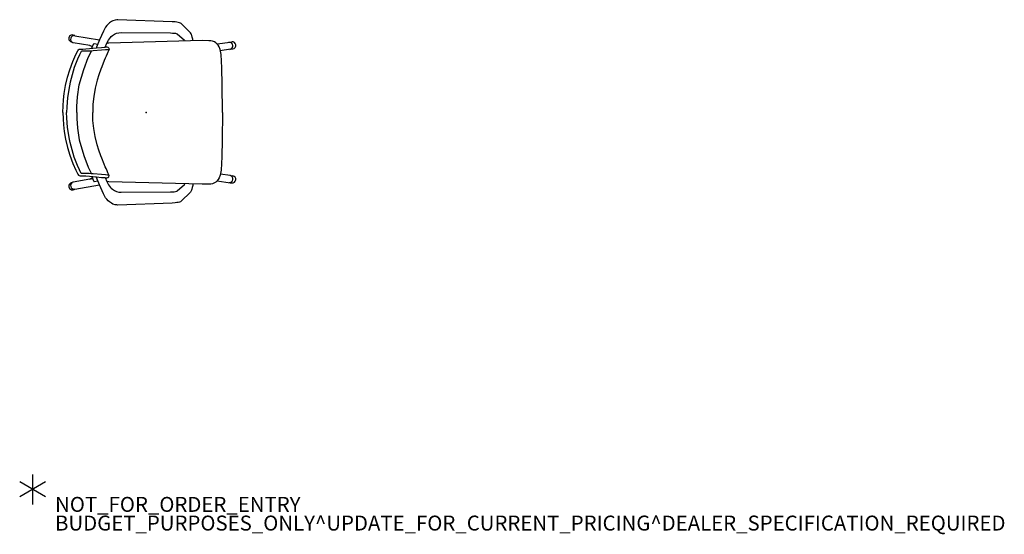
# Model space of a CAD drawing. Units: inches. Extents: x -2 to 130, y -6 to 142.
# Drawn here: x -2 to 130, y -6 to 63 of the extents above; entities that cross this region are included whole.
import ezdxf

# ---------------------------------------------------------------- set-up
doc = ezdxf.new("R2010")
doc.units = ezdxf.units.IN
doc.header["$MEASUREMENT"] = 0
for name, color, linetype in [('PROP-BONUS-COUNT', 7, 'Continuous'), ('PROP-BONUS-FINISH', 7, 'Continuous'), ('PROP-BONUS-PROD_NO', 7, 'Continuous'), ('SEAT', 5, 'Continuous')]:
    doc.layers.add(name, color=color, linetype=linetype)
doc.styles.get("Standard").update_dxf_attribs({"font": 'arial.ttf'})

# ---------------------------------------------------------------- blocks, each defined once
blk = doc.blocks.new('BBUBBLET')
at = {"layer": 'PROP-BONUS-COUNT'}
for p, q in [((0, 2), (0, -2)), ((1.7321, -1), (-1.7321, 1)), ((1.7321, 1), (-1.7321, -1))]:
    blk.add_line(p, q, dxfattribs=at)
blk.add_point((0, 0), dxfattribs=at)
at = {"layer": 'PROP-BONUS-FINISH'}
blk.add_attdef('FINISH', (3, -5.5), '', height=2, dxfattribs=at)
at = {"layer": 'PROP-BONUS-PROD_NO', "flags": 8}
blk.add_attdef('PROD_NO', (3, -3), '', height=2, dxfattribs=at)
blk = doc.blocks.new('1verus_aside_4leg_uphsbck_arms_2p')
at = {"layer": 'SEAT'}
for p, q in [((-4.9, 11.98), (-5.11, 11.81)), ((-4.67, 12.14), (-4.9, 11.98)), ((-4.45, 12.25), (-4.67, 12.14)), ((-4.17, 12.34), (-4.45, 12.25)), ((-3.94, 12.38), (-4.17, 12.34)), ((-3.79, 12.39), (-3.94, 12.38)), ((3.48, 12.13), (-3.79, 12.39)), ((3.88, 12.1), (3.48, 12.13)), ((4.1, 12.07), (3.88, 12.1)), ((4.26, 12.04), (4.1, 12.07)), ((4.46, 11.99), (4.26, 12.04)), ((4.58, 11.94), (4.46, 11.99)), ((4.66, 11.89), (4.58, 11.94)), ((5.91, 10.65), (4.66, 11.89)), ((-5.74, 10.87), (-6.26, 9.7)), ((-5.45, 11.42), (-5.74, 10.87)), ((-5.29, 11.62), (-5.45, 11.42)), ((-5.11, 11.81), (-5.29, 11.62)), ((-4.25, 10.46), (-3.96, 10.59)), ((-3.96, 10.59), (-3.66, 10.66)), ((-3.66, 10.66), (-3.34, 10.68)), ((-3.34, 10.68), (3.26, 10.63)), ((3.26, 10.63), (3.53, 10.62)), ((3.53, 10.62), (3.73, 10.61)), ((3.73, 10.61), (3.9, 10.58)), ((3.9, 10.58), (4.07, 10.53)), ((6, 10.51), (5.91, 10.65)), ((-9.8, 9.32), (-10.08, 9.44)), ((-7.55, 8.93), (-9.8, 9.32)), ((-9.57, 10.26), (-9.66, 10.31)), ((-9.57, 10.26), (-6.26, 9.7)), ((-7.03, 9.2), (-7, 9.22)), ((-7, 9.22), (-6.98, 9.23)), ((-6.98, 9.23), (-6.48, 9.14)), ((-6.26, 9.7), (-6.65, 8.71)), ((-5.5, 8.72), (-5.27, 9.26)), ((-5.28, 9.26), (-5.07, 9.68)), ((-5.02, 9.28), (-5.28, 9.26)), ((-5.07, 9.68), (-4.8, 10.03)), ((7.49, 9.6), (-5.02, 9.28)), ((-4.8, 10.03), (-4.7, 10.15)), ((-4.7, 10.15), (-4.52, 10.28)), ((-4.52, 10.28), (-4.25, 10.46)), ((4.07, 10.53), (4.12, 10.49)), ((4.12, 10.49), (5.1, 9.64)), ((5.1, 9.64), (5.14, 9.57)), ((5.14, 9.57), (5.14, 9.54)), ((6.05, 10.39), (6, 10.51)), ((6.1, 10.27), (6.05, 10.39)), ((6.16, 10.05), (6.1, 10.27)), ((6.21, 9.78), (6.16, 10.05)), ((6.23, 9.57), (6.21, 9.78)), ((8.39, 9.59), (7.49, 9.6)), ((8.66, 9.58), (8.39, 9.59)), ((8.87, 9.54), (8.66, 9.58)), ((9.13, 9.44), (8.87, 9.54)), ((9.3, 9.32), (9.13, 9.44)), ((9.46, 9.18), (9.3, 9.32)), ((9.47, 9.17), (11.21, 9.41)), ((11.21, 9.41), (11.43, 9.44)), ((-9.42, 7.74), (-9.17, 8.25)), ((-9.17, 8.25), (-9.05, 8.39)), ((-9.05, 8.39), (-8.97, 8.44)), ((-8.97, 8.44), (-8.82, 8.48)), ((-8.7, 8.15), (-8.92, 7.7)), ((-8.82, 8.48), (-8.49, 8.48)), ((-8.63, 8.17), (-8.7, 8.15)), ((-7.98, 8.18), (-8.63, 8.17)), ((-8.49, 8.48), (-8.08, 8.5)), ((-8.08, 8.5), (-7.61, 8.54)), ((-7.62, 8.19), (-7.98, 8.18)), ((-7.78, 7.33), (-7.31, 8.21)), ((-7.31, 8.2), (-7.62, 8.19)), ((-7.61, 8.54), (-6.64, 8.62)), ((-7.19, 8.77), (-7.56, 8.93)), ((-7.56, 8.93), (-7.16, 8.86)), ((-7.11, 8.22), (-7.31, 8.2)), ((-7.26, 8.57), (-7.06, 9.13)), ((-5.98, 8.31), (-7.11, 8.22)), ((-7.06, 9.13), (-7.03, 9.2)), ((-6.65, 8.71), (-6.66, 8.66)), ((-6.66, 8.66), (-6.65, 8.63)), ((-6.65, 8.63), (-6.64, 8.62)), ((-6.64, 8.62), (-5.97, 8.7)), ((-5.44, 8.36), (-5.98, 8.31)), ((-5.97, 8.7), (-5.58, 8.71)), ((-5.58, 8.71), (-5.53, 8.72)), ((-5.53, 8.72), (-5.5, 8.72)), ((-5.48, 8.76), (-5.29, 8.75)), ((-5.16, 8.39), (-5.44, 8.36)), ((-5.29, 8.75), (-5.14, 8.72)), ((-5.12, 8.06), (-5.24, 7.82)), ((-5.01, 8.42), (-5.16, 8.39)), ((-5.14, 8.72), (-4.99, 8.6)), ((-4.95, 8.43), (-5.12, 8.06)), ((-4.95, 8.43), (-5.01, 8.42)), ((-4.99, 8.6), (-4.95, 8.43)), ((9.64, 8.98), (9.46, 9.18)), ((9.77, 8.75), (9.64, 8.98)), ((9.88, 8.41), (9.77, 8.75)), ((10, 7.74), (9.88, 8.41)), ((11.27, 8.44), (9.91, 8.25)), ((11.27, 8.44), (11.57, 8.49)), ((-10.23, 5.71), (-9.84, 6.81)), ((-9.84, 6.81), (-9.42, 7.74)), ((-9.19, 7.12), (-9.65, 5.99)), ((-8.92, 7.7), (-9.19, 7.12)), ((-8.37, 5.75), (-7.78, 7.33)), ((-5.62, 6.94), (-5.96, 6.1)), ((-5.49, 7.26), (-5.62, 6.94)), ((-5.38, 7.51), (-5.49, 7.26)), ((-5.24, 7.82), (-5.38, 7.51)), ((10.12, 5.94), (10, 7.74)), ((-10.54, 4.71), (-10.23, 5.71)), ((-9.65, 5.99), (-10.18, 4.04)), ((-8.97, 3.67), (-8.37, 5.75)), ((-6.09, 5.8), (-6.34, 5.04)), ((-5.96, 6.1), (-6.09, 5.8)), ((10.16, 3.67), (10.12, 5.94)), ((-10.8, 3.59), (-10.54, 4.71)), ((-10.18, 4.04), (-10.29, 3.56)), ((-6.58, 4.33), (-6.85, 3.24)), ((-6.34, 5.04), (-6.58, 4.33)), ((-10.97, 2.54), (-10.8, 3.59)), ((-10.29, 3.56), (-10.53, 2)), ((-9.19, 2.1), (-8.97, 3.67)), ((-6.85, 3.24), (-7.03, 2.15)), ((10.18, 0), (10.16, 3.67)), ((-11.13, 0.87), (-11.07, 1.67)), ((-11.07, 1.67), (-10.97, 2.54)), ((-10.53, 2), (-10.64, 0.72)), ((-9.28, 0.8), (-9.19, 2.1)), ((-7.03, 2.15), (-7.13, 1.1)), ((-11.14, 0), (-11.13, 0.87)), ((-11.14, 0), (-11.13, -0.87)), ((-10.64, 0.72), (-10.66, 0)), ((-10.64, -0.72), (-10.66, 0)), ((-9.28, 0), (-9.28, 0.8)), ((-9.28, 0), (-9.28, -0.8)), ((-7.13, 1.1), (-7.16, 0)), ((-7.13, -1.1), (-7.16, 0)), ((10.18, 0), (10.16, -3.67)), ((-11.13, -0.87), (-11.07, -1.67)), ((-10.53, -2), (-10.64, -0.72)), ((-9.28, -0.8), (-9.19, -2.1)), ((-7.03, -2.15), (-7.13, -1.1)), ((-11.07, -1.67), (-10.97, -2.54)), ((-10.97, -2.54), (-10.8, -3.59)), ((-10.29, -3.56), (-10.53, -2)), ((-9.19, -2.1), (-8.97, -3.67)), ((-6.85, -3.24), (-7.03, -2.15)), ((-10.8, -3.59), (-10.54, -4.71)), ((-10.18, -4.04), (-10.29, -3.56)), ((-8.97, -3.67), (-8.37, -5.75)), ((-6.58, -4.33), (-6.85, -3.24)), ((10.16, -3.67), (10.12, -5.94)), ((-10.54, -4.71), (-10.23, -5.71)), ((-9.65, -5.99), (-10.18, -4.04)), ((-6.34, -5.04), (-6.58, -4.33)), ((-6.09, -5.8), (-6.34, -5.04)), ((-10.23, -5.71), (-9.84, -6.81)), ((-9.19, -7.12), (-9.65, -5.99)), ((-8.37, -5.75), (-7.78, -7.33)), ((-5.96, -6.1), (-6.09, -5.8)), ((-5.62, -6.94), (-5.96, -6.1)), ((10.12, -5.94), (10, -7.74)), ((-9.84, -6.81), (-9.42, -7.74)), ((-9.42, -7.74), (-9.17, -8.25)), ((-8.92, -7.7), (-9.19, -7.12)), ((-8.7, -8.15), (-8.92, -7.7)), ((-7.78, -7.33), (-7.31, -8.21)), ((-5.49, -7.26), (-5.62, -6.94)), ((-5.38, -7.51), (-5.49, -7.26)), ((-5.24, -7.82), (-5.38, -7.51)), ((-5.12, -8.06), (-5.24, -7.82)), ((10, -7.74), (9.88, -8.41)), ((-7.55, -8.93), (-9.8, -9.32)), ((-9.17, -8.25), (-9.05, -8.39)), ((-9.05, -8.39), (-8.97, -8.44)), ((-8.97, -8.44), (-8.82, -8.48)), ((-8.82, -8.48), (-8.49, -8.48)), ((-8.63, -8.17), (-8.7, -8.15)), ((-7.98, -8.18), (-8.63, -8.17)), ((-8.49, -8.48), (-8.08, -8.5)), ((-8.08, -8.5), (-7.61, -8.54)), ((-7.62, -8.19), (-7.98, -8.18)), ((-7.31, -8.2), (-7.62, -8.19)), ((-7.61, -8.54), (-6.64, -8.62)), ((-7.19, -8.77), (-7.56, -8.93)), ((-7.56, -8.93), (-7.16, -8.86)), ((-7.11, -8.22), (-7.31, -8.2)), ((-7.26, -8.57), (-7.06, -9.13)), ((-5.98, -8.31), (-7.11, -8.22)), ((-7.06, -9.13), (-7.03, -9.2)), ((-7.03, -9.2), (-7, -9.22)), ((-6.98, -9.23), (-6.48, -9.14)), ((-6.66, -8.66), (-6.65, -8.63)), ((-6.65, -8.71), (-6.66, -8.66)), ((-6.65, -8.63), (-6.64, -8.62)), ((-6.26, -9.7), (-6.65, -8.71)), ((-6.64, -8.62), (-5.97, -8.7)), ((-5.44, -8.36), (-5.98, -8.31)), ((-5.97, -8.7), (-5.58, -8.71)), ((-5.58, -8.71), (-5.53, -8.72)), ((-5.53, -8.72), (-5.5, -8.72)), ((-5.5, -8.72), (-5.27, -9.26)), ((-5.48, -8.76), (-5.29, -8.75)), ((-5.16, -8.39), (-5.44, -8.36)), ((-5.29, -8.75), (-5.14, -8.72)), ((-5.01, -8.42), (-5.16, -8.39)), ((-5.14, -8.72), (-4.99, -8.6)), ((-4.95, -8.43), (-5.12, -8.06)), ((-4.95, -8.43), (-5.01, -8.42)), ((-4.99, -8.6), (-4.95, -8.43)), ((9.46, -9.18), (9.3, -9.32)), ((9.64, -8.98), (9.46, -9.18)), ((9.47, -9.17), (11.21, -9.41)), ((9.77, -8.75), (9.64, -8.98)), ((9.88, -8.41), (9.77, -8.75)), ((11.27, -8.44), (9.91, -8.25)), ((11.27, -8.44), (11.57, -8.49)), ((-9.8, -9.32), (-10.08, -9.44)), ((-9.57, -10.26), (-9.66, -10.31)), ((-9.57, -10.26), (-6.26, -9.7)), ((-7, -9.22), (-6.98, -9.23)), ((-5.74, -10.87), (-6.26, -9.7)), ((-5.02, -9.28), (-5.28, -9.26)), ((-5.28, -9.26), (-5.07, -9.68)), ((-5.07, -9.68), (-4.8, -10.03)), ((7.49, -9.6), (-5.02, -9.28)), ((-4.8, -10.03), (-4.7, -10.15)), ((-4.7, -10.15), (-4.52, -10.28)), ((-4.52, -10.28), (-4.25, -10.46)), ((-4.25, -10.46), (-3.96, -10.59)), ((3.9, -10.58), (4.07, -10.53)), ((4.07, -10.53), (4.12, -10.49)), ((4.12, -10.49), (5.1, -9.64)), ((5.1, -9.64), (5.14, -9.57)), ((5.14, -9.57), (5.14, -9.54)), ((6, -10.51), (5.91, -10.65)), ((6.05, -10.39), (6, -10.51)), ((6.1, -10.27), (6.05, -10.39)), ((6.16, -10.05), (6.1, -10.27)), ((6.21, -9.78), (6.16, -10.05)), ((6.23, -9.57), (6.21, -9.78)), ((8.39, -9.59), (7.49, -9.6)), ((8.66, -9.58), (8.39, -9.59)), ((8.87, -9.54), (8.66, -9.58)), ((9.13, -9.44), (8.87, -9.54)), ((9.3, -9.32), (9.13, -9.44)), ((11.21, -9.41), (11.43, -9.44)), ((-5.45, -11.42), (-5.74, -10.87)), ((-5.29, -11.62), (-5.45, -11.42)), ((-5.11, -11.81), (-5.29, -11.62)), ((-4.9, -11.98), (-5.11, -11.81)), ((-3.96, -10.59), (-3.66, -10.66)), ((-3.66, -10.66), (-3.34, -10.68)), ((-3.34, -10.68), (3.26, -10.63)), ((3.26, -10.63), (3.53, -10.62)), ((3.53, -10.62), (3.73, -10.61)), ((3.73, -10.61), (3.9, -10.58)), ((5.91, -10.65), (4.66, -11.89)), ((-4.67, -12.14), (-4.9, -11.98)), ((-4.45, -12.25), (-4.67, -12.14)), ((-4.17, -12.34), (-4.45, -12.25)), ((-3.94, -12.38), (-4.17, -12.34)), ((-3.79, -12.39), (-3.94, -12.38)), ((3.48, -12.13), (-3.79, -12.39)), ((3.88, -12.1), (3.48, -12.13)), ((4.1, -12.07), (3.88, -12.1)), ((4.26, -12.04), (4.1, -12.07)), ((4.46, -11.99), (4.26, -12.04)), ((4.58, -11.94), (4.46, -11.99)), ((4.66, -11.89), (4.58, -11.94))]:
    blk.add_line(p, q, dxfattribs=at)
for centre, radius, start, end in [((-9.89, 9.88), 0.481, 61.9612, 246.0555), ((-9.63, 9.78), 0.488, 83.3834, 245.362), ((11.11, 8.9), 0.484, 279.6924, 97.0479), ((11.5, 8.96), 0.48, 279.2041, 97.7582), ((11.11, -8.91), 0.484, 262.6205, 80.5726), ((11.5, -8.96), 0.481, 262.1907, 80.9314), ((-9.89, -9.88), 0.481, 113.9445, 298.0388), ((-9.63, -9.78), 0.488, 114.638, 276.6166)]:
    blk.add_arc(centre, radius, start, end, dxfattribs=at)
blk.add_point((0, 0), dxfattribs=at)

msp = doc.modelspace()

# ---------------------------------------------------------------- block references
msp.add_blockref('1verus_aside_4leg_uphsbck_arms_2p', (15.2, 50.42))
msp.add_blockref('BBUBBLET', (0, 0)).add_auto_attribs({'PROD_NO': 'NOT_FOR_ORDER_ENTRY', 'FINISH': 'BUDGET_PURPOSES_ONLY^ UPDATE_FOR_CURRENT_PRICING^ DEALER_SPECIFICATION_REQUIRED'})

doc.saveas('drawing.dxf')
